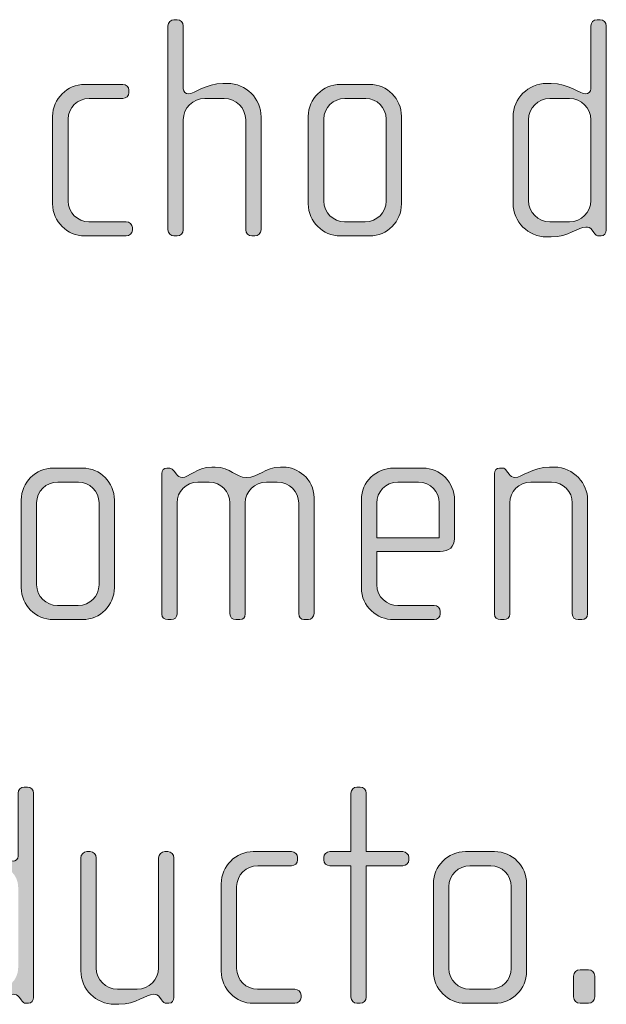
# Model space of a CAD drawing. Units: inches. Extents: x 6 to 184, y -291 to 306.
# Drawn here: x 129 to 134, y -274 to -266 of the extents above; entities that cross this region are included whole.
import ezdxf

# ---------------------------------------------------------------- set-up
doc = ezdxf.new("R2010")
doc.units = ezdxf.units.IN
doc.header["$MEASUREMENT"] = 0
doc.layers.add('Layer 1', color=7, linetype='Continuous')

msp = doc.modelspace()

# ---------------------------------------------------------------- hatches: boundary and pattern name
at = {"layer": 'Layer 1', "true_color": 0x231f20}
h = msp.add_hatch(color=179, dxfattribs=at)
h.dxf.hatch_style = 2
edge = h.paths.add_edge_path()
edge.add_spline(control_points=[(130.9791, -267.6653), (130.9791, -267.6653), (130.9543, -267.6653), (130.9543, -267.6653), (130.9295, -267.6653), (130.9074, -267.6433), (130.9074, -267.6185), (130.9074, -267.6185), (130.9074, -266.7689), (130.9074, -266.7689), (130.9074, -266.6773), (130.8334, -266.6028), (130.7421, -266.6028), (130.7421, -266.6028), (130.5912, -266.6028), (130.5912, -266.6028), (130.4995, -266.6028), (130.4258, -266.6773), (130.4258, -266.7689), (130.4258, -266.7689), (130.4258, -267.6185), (130.4258, -267.6185), (130.4258, -267.6433), (130.4034, -267.6653), (130.3786, -267.6653), (130.3786, -267.6653), (130.3541, -267.6653), (130.3541, -267.6653), (130.3293, -267.6653), (130.3069, -267.6433), (130.3069, -267.6185), (130.3069, -267.6185), (130.3069, -266.042), (130.3069, -266.042), (130.3069, -266.0172), (130.3293, -265.9951), (130.3541, -265.9951), (130.3541, -265.9951), (130.3786, -265.9951), (130.3786, -265.9951), (130.4058, -265.9951), (130.4258, -266.0151), (130.4258, -266.042), (130.4258, -266.042), (130.4258, -266.5291), (130.4258, -266.5291), (130.4258, -266.5539), (130.4479, -266.5684), (130.4651, -266.5684), (130.5147, -266.5684), (130.5987, -266.4871), (130.7317, -266.4871), (130.7317, -266.4871), (130.7662, -266.4871), (130.7662, -266.4871), (130.9098, -266.4871), (131.0259, -266.6028), (131.0259, -266.7462), (131.0259, -266.7462), (131.0259, -267.6185), (131.0259, -267.6185), (131.0259, -267.6433), (131.0039, -267.6653), (130.9791, -267.6653)], knot_values=[0, 0, 0, 0, 1, 1, 1, 2, 2, 2, 3, 3, 3, 4, 4, 4, 5, 5, 5, 6, 6, 6, 7, 7, 7, 8, 8, 8, 9, 9, 9, 10, 10, 10, 11, 11, 11, 12, 12, 12, 13, 13, 13, 14, 14, 14, 15, 15, 15, 16, 16, 16, 17, 17, 17, 18, 18, 18, 19, 19, 19, 20, 20, 20, 21, 21, 21, 21], degree=3, periodic=1)
h = msp.add_hatch(color=179, dxfattribs=at)
h.dxf.hatch_style = 2
edge = h.paths.add_edge_path()
edge.add_spline(control_points=[(133.6508, -267.6653), (133.6508, -267.6653), (133.6332, -267.6653), (133.6332, -267.6653), (133.616, -267.6653), (133.6063, -267.6557), (133.5939, -267.6384), (133.5939, -267.6384), (133.5815, -267.6212), (133.5815, -267.6212), (133.5667, -267.5985), (133.5495, -267.5964), (133.5319, -267.5964), (133.4754, -267.5964), (133.3989, -267.6729), (133.2653, -267.6729), (133.2653, -267.6729), (133.2308, -267.6729), (133.2308, -267.6729), (133.0875, -267.6729), (132.971, -267.5565), (132.971, -267.4131), (132.971, -267.4131), (132.971, -266.7462), (132.971, -266.7462), (132.971, -266.6028), (133.0875, -266.4871), (133.2308, -266.4871), (133.2308, -266.4871), (133.2653, -266.4871), (133.2653, -266.4871), (133.3989, -266.4871), (133.483, -266.5684), (133.5319, -266.5684), (133.5495, -266.5684), (133.5719, -266.5539), (133.5719, -266.5291), (133.5719, -266.5291), (133.5719, -266.042), (133.5719, -266.042), (133.5719, -266.0151), (133.5915, -265.9951), (133.6187, -265.9951), (133.6187, -265.9951), (133.6435, -265.9951), (133.6435, -265.9951), (133.668, -265.9951), (133.6904, -266.0172), (133.6904, -266.042), (133.6904, -266.042), (133.6904, -267.6212), (133.6904, -267.6212), (133.6904, -267.6433), (133.6752, -267.6653), (133.6508, -267.6653)], knot_values=[0, 0, 0, 0, 1, 1, 1, 2, 2, 2, 3, 3, 3, 4, 4, 4, 5, 5, 5, 6, 6, 6, 7, 7, 7, 8, 8, 8, 9, 9, 9, 10, 10, 10, 11, 11, 11, 12, 12, 12, 13, 13, 13, 14, 14, 14, 15, 15, 15, 16, 16, 16, 17, 17, 17, 18, 18, 18, 18], degree=3, periodic=1)
edge = h.paths.add_edge_path()
edge.add_spline(control_points=[(133.5719, -266.7689), (133.5719, -266.6773), (133.4975, -266.6028), (133.4062, -266.6028), (133.4062, -266.6028), (133.2556, -266.6028), (133.2556, -266.6028), (133.164, -266.6028), (133.0899, -266.6773), (133.0899, -266.7689), (133.0899, -266.7689), (133.0899, -267.3911), (133.0899, -267.3911), (133.0899, -267.4827), (133.164, -267.5565), (133.2556, -267.5565), (133.2556, -267.5565), (133.4062, -267.5565), (133.4062, -267.5565), (133.4975, -267.5565), (133.5719, -267.4827), (133.5719, -267.3911), (133.5719, -267.3911), (133.5719, -266.7689), (133.5719, -266.7689)], knot_values=[0, 0, 0, 0, 1, 1, 1, 2, 2, 2, 3, 3, 3, 4, 4, 4, 5, 5, 5, 6, 6, 6, 7, 7, 7, 8, 8, 8, 8], degree=3, periodic=1)
h = msp.add_hatch(color=179, dxfattribs=at)
h.dxf.hatch_style = 2
edge = h.paths.add_edge_path()
edge.add_spline(control_points=[(129.9862, -267.6653), (129.9862, -267.6653), (129.6651, -267.6653), (129.6651, -267.6653), (129.5294, -267.6653), (129.4178, -267.5544), (129.4178, -267.4186), (129.4178, -267.4186), (129.4178, -266.7413), (129.4178, -266.7413), (129.4178, -266.6056), (129.5294, -266.4947), (129.6651, -266.4947), (129.6651, -266.4947), (129.9593, -266.4947), (129.9593, -266.4947), (129.9862, -266.4947), (130.0062, -266.514), (130.0062, -266.5388), (130.0062, -266.5388), (130.0062, -266.5588), (130.0062, -266.5588), (130.0062, -266.5836), (129.9862, -266.6028), (129.9593, -266.6028), (129.9593, -266.6028), (129.6996, -266.6028), (129.6996, -266.6028), (129.6107, -266.6028), (129.5366, -266.6745), (129.5366, -266.7634), (129.5366, -266.7634), (129.5366, -267.3959), (129.5366, -267.3959), (129.5366, -267.4848), (129.6107, -267.5565), (129.6972, -267.5565), (129.6972, -267.5565), (129.9862, -267.5565), (129.9862, -267.5565), (130.011, -267.5565), (130.0331, -267.5764), (130.0331, -267.6012), (130.0331, -267.6012), (130.0331, -267.6212), (130.0331, -267.6212), (130.0331, -267.646), (130.011, -267.6653), (129.9862, -267.6653)], knot_values=[0, 0, 0, 0, 1, 1, 1, 2, 2, 2, 3, 3, 3, 4, 4, 4, 5, 5, 5, 6, 6, 6, 7, 7, 7, 8, 8, 8, 9, 9, 9, 10, 10, 10, 11, 11, 11, 12, 12, 12, 13, 13, 13, 14, 14, 14, 15, 15, 15, 16, 16, 16, 16], degree=3, periodic=1)
h = msp.add_hatch(color=179, dxfattribs=at)
h.dxf.hatch_style = 2
edge = h.paths.add_edge_path()
edge.add_spline(control_points=[(131.8631, -267.6653), (131.8631, -267.6653), (131.6381, -267.6653), (131.6381, -267.6653), (131.5021, -267.6653), (131.3908, -267.5544), (131.3908, -267.4186), (131.3908, -267.4186), (131.3908, -266.7413), (131.3908, -266.7413), (131.3908, -266.6056), (131.5021, -266.4947), (131.6381, -266.4947), (131.6381, -266.4947), (131.8631, -266.4947), (131.8631, -266.4947), (132.0009, -266.4947), (132.1098, -266.6056), (132.1098, -266.7413), (132.1098, -266.7413), (132.1098, -267.4186), (132.1098, -267.4186), (132.1098, -267.5544), (132.0009, -267.6653), (131.8631, -267.6653)], knot_values=[0, 0, 0, 0, 1, 1, 1, 2, 2, 2, 3, 3, 3, 4, 4, 4, 5, 5, 5, 6, 6, 6, 7, 7, 7, 8, 8, 8, 8], degree=3, periodic=1)
edge = h.paths.add_edge_path()
edge.add_spline(control_points=[(131.9913, -266.7634), (131.9913, -266.6745), (131.9196, -266.6028), (131.8335, -266.6028), (131.8335, -266.6028), (131.6729, -266.6028), (131.6729, -266.6028), (131.5837, -266.6028), (131.5096, -266.6745), (131.5096, -266.7634), (131.5096, -266.7634), (131.5096, -267.3959), (131.5096, -267.3959), (131.5096, -267.4848), (131.5837, -267.5565), (131.6702, -267.5565), (131.6702, -267.5565), (131.8307, -267.5565), (131.8307, -267.5565), (131.9196, -267.5565), (131.9913, -267.4848), (131.9913, -267.3959), (131.9913, -267.3959), (131.9913, -266.7634), (131.9913, -266.7634)], knot_values=[0, 0, 0, 0, 1, 1, 1, 2, 2, 2, 3, 3, 3, 4, 4, 4, 5, 5, 5, 6, 6, 6, 7, 7, 7, 8, 8, 8, 8], degree=3, periodic=1)
h = msp.add_hatch(color=179, dxfattribs=at)
h.dxf.hatch_style = 2
edge = h.paths.add_edge_path()
edge.add_spline(control_points=[(129.6472, -270.6288), (129.6472, -270.6288), (129.4226, -270.6288), (129.4226, -270.6288), (129.2865, -270.6288), (129.1752, -270.5179), (129.1752, -270.3821), (129.1752, -270.3821), (129.1752, -269.7048), (129.1752, -269.7048), (129.1752, -269.5691), (129.2865, -269.4581), (129.4226, -269.4581), (129.4226, -269.4581), (129.6472, -269.4581), (129.6472, -269.4581), (129.7857, -269.4581), (129.8942, -269.5691), (129.8942, -269.7048), (129.8942, -269.7048), (129.8942, -270.3821), (129.8942, -270.3821), (129.8942, -270.5179), (129.7857, -270.6288), (129.6472, -270.6288)], knot_values=[0, 0, 0, 0, 1, 1, 1, 2, 2, 2, 3, 3, 3, 4, 4, 4, 5, 5, 5, 6, 6, 6, 7, 7, 7, 8, 8, 8, 8], degree=3, periodic=1)
edge = h.paths.add_edge_path()
edge.add_spline(control_points=[(129.7757, -269.7269), (129.7757, -269.638), (129.7041, -269.5663), (129.6176, -269.5663), (129.6176, -269.5663), (129.457, -269.5663), (129.457, -269.5663), (129.3682, -269.5663), (129.2937, -269.638), (129.2937, -269.7269), (129.2937, -269.7269), (129.2937, -270.3594), (129.2937, -270.3594), (129.2937, -270.4483), (129.3682, -270.5199), (129.4543, -270.5199), (129.4543, -270.5199), (129.6152, -270.5199), (129.6152, -270.5199), (129.7041, -270.5199), (129.7757, -270.4483), (129.7757, -270.3594), (129.7757, -270.3594), (129.7757, -269.7269), (129.7757, -269.7269)], knot_values=[0, 0, 0, 0, 1, 1, 1, 2, 2, 2, 3, 3, 3, 4, 4, 4, 5, 5, 5, 6, 6, 6, 7, 7, 7, 8, 8, 8, 8], degree=3, periodic=1)
h = msp.add_hatch(color=179, dxfattribs=at)
h.dxf.hatch_style = 2
edge = h.paths.add_edge_path()
edge.add_spline(control_points=[(131.3932, -270.6288), (131.3932, -270.6288), (131.3563, -270.6288), (131.3563, -270.6288), (131.3367, -270.6288), (131.3167, -270.6095), (131.3167, -270.5819), (131.3167, -270.5819), (131.3167, -269.7296), (131.3167, -269.7296), (131.3167, -269.6407), (131.245, -269.5663), (131.1513, -269.5663), (131.1513, -269.5663), (131.0673, -269.5663), (131.0673, -269.5663), (130.9756, -269.5663), (130.904, -269.6407), (130.904, -269.7269), (130.904, -269.7269), (130.904, -270.5847), (130.904, -270.5847), (130.904, -270.6164), (130.8868, -270.6288), (130.862, -270.6288), (130.862, -270.6288), (130.8303, -270.6288), (130.8303, -270.6288), (130.8055, -270.6288), (130.7855, -270.6116), (130.7855, -270.5847), (130.7855, -270.5847), (130.7855, -269.7269), (130.7855, -269.7269), (130.7855, -269.6407), (130.7166, -269.5663), (130.6249, -269.5663), (130.6249, -269.5663), (130.5385, -269.5663), (130.5385, -269.5663), (130.4472, -269.5663), (130.3779, -269.6407), (130.3779, -269.7269), (130.3779, -269.7269), (130.3779, -270.5868), (130.3779, -270.5868), (130.3779, -270.6095), (130.3583, -270.6288), (130.3335, -270.6288), (130.3335, -270.6288), (130.3063, -270.6288), (130.3063, -270.6288), (130.2815, -270.6288), (130.2591, -270.6116), (130.2591, -270.5868), (130.2591, -270.5868), (130.2591, -269.4995), (130.2591, -269.4995), (130.2591, -269.4774), (130.2766, -269.4581), (130.299, -269.4581), (130.299, -269.4581), (130.3211, -269.4581), (130.3211, -269.4581), (130.3335, -269.4581), (130.3483, -269.4726), (130.3555, -269.4823), (130.3555, -269.4823), (130.3727, -269.505), (130.3727, -269.505), (130.3831, -269.5174), (130.4003, -269.5319), (130.4175, -269.5319), (130.472, -269.5319), (130.5236, -269.4506), (130.647, -269.4506), (130.647, -269.4506), (130.6718, -269.4506), (130.6718, -269.4506), (130.7931, -269.4506), (130.8303, -269.5319), (130.9116, -269.5319), (131.0104, -269.5319), (131.0525, -269.4506), (131.1761, -269.4506), (131.1761, -269.4506), (131.2006, -269.4506), (131.2006, -269.4506), (131.3043, -269.4506), (131.4352, -269.5394), (131.4352, -269.6876), (131.4352, -269.6876), (131.4352, -270.5819), (131.4352, -270.5819), (131.4352, -270.6067), (131.4132, -270.6288), (131.3932, -270.6288)], knot_values=[0, 0, 0, 0, 1, 1, 1, 2, 2, 2, 3, 3, 3, 4, 4, 4, 5, 5, 5, 6, 6, 6, 7, 7, 7, 8, 8, 8, 9, 9, 9, 10, 10, 10, 11, 11, 11, 12, 12, 12, 13, 13, 13, 14, 14, 14, 15, 15, 15, 16, 16, 16, 17, 17, 17, 18, 18, 18, 19, 19, 19, 20, 20, 20, 21, 21, 21, 22, 22, 22, 23, 23, 23, 24, 24, 24, 25, 25, 25, 26, 26, 26, 27, 27, 27, 28, 28, 28, 29, 29, 29, 30, 30, 30, 31, 31, 31, 32, 32, 32, 32], degree=3, periodic=1)
h = msp.add_hatch(color=179, dxfattribs=at)
h.dxf.hatch_style = 2
edge = h.paths.add_edge_path()
edge.add_spline(control_points=[(132.4081, -270.1024), (132.4081, -270.1024), (131.9189, -270.1024), (131.9189, -270.1024), (131.9189, -270.1024), (131.9189, -270.3573), (131.9189, -270.3573), (131.9189, -270.4586), (132.0002, -270.5199), (132.0819, -270.5199), (132.0819, -270.5199), (132.3609, -270.5199), (132.3609, -270.5199), (132.3881, -270.5199), (132.4081, -270.5399), (132.4081, -270.5647), (132.4081, -270.5647), (132.4081, -270.5847), (132.4081, -270.5847), (132.4081, -270.6095), (132.3881, -270.6288), (132.3609, -270.6288), (132.3609, -270.6288), (132.0471, -270.6288), (132.0471, -270.6288), (131.9237, -270.6288), (131.8001, -270.5303), (131.8001, -270.3821), (131.8001, -270.3821), (131.8001, -269.7027), (131.8001, -269.7027), (131.8001, -269.5663), (131.9137, -269.4581), (132.0498, -269.4581), (132.0498, -269.4581), (132.2744, -269.4581), (132.2744, -269.4581), (132.4081, -269.4581), (132.519, -269.5663), (132.519, -269.7048), (132.519, -269.7048), (132.519, -270.0011), (132.519, -270.0011), (132.519, -270.0659), (132.477, -270.1024), (132.4081, -270.1024)], knot_values=[0, 0, 0, 0, 1, 1, 1, 2, 2, 2, 3, 3, 3, 4, 4, 4, 5, 5, 5, 6, 6, 6, 7, 7, 7, 8, 8, 8, 9, 9, 9, 10, 10, 10, 11, 11, 11, 12, 12, 12, 13, 13, 13, 14, 14, 14, 15, 15, 15, 15], degree=3, periodic=1)
edge = h.paths.add_edge_path()
edge.add_spline(control_points=[(132.4005, -269.7269), (132.4005, -269.6428), (132.3385, -269.5663), (132.24, -269.5663), (132.24, -269.5663), (132.0819, -269.5663), (132.0819, -269.5663), (131.9854, -269.5663), (131.9189, -269.6483), (131.9189, -269.7269), (131.9189, -269.7269), (131.9189, -269.9963), (131.9189, -269.9963), (131.9189, -269.9963), (132.4005, -269.9963), (132.4005, -269.9963), (132.4005, -269.9963), (132.4005, -269.7269), (132.4005, -269.7269)], knot_values=[0, 0, 0, 0, 1, 1, 1, 2, 2, 2, 3, 3, 3, 4, 4, 4, 5, 5, 5, 6, 6, 6, 6], degree=3, periodic=1)
h = msp.add_hatch(color=179, dxfattribs=at)
h.dxf.hatch_style = 2
edge = h.paths.add_edge_path()
edge.add_spline(control_points=[(133.5019, -270.6288), (133.5019, -270.6288), (133.4723, -270.6288), (133.4723, -270.6288), (133.4478, -270.6288), (133.4279, -270.6116), (133.4279, -270.5847), (133.4279, -270.5847), (133.4279, -269.7269), (133.4279, -269.7269), (133.4279, -269.6407), (133.3586, -269.5663), (133.2673, -269.5663), (133.2673, -269.5663), (133.1068, -269.5663), (133.1068, -269.5663), (133.0151, -269.5663), (132.9462, -269.6407), (132.9462, -269.7269), (132.9462, -269.7269), (132.9462, -270.5868), (132.9462, -270.5868), (132.9462, -270.6095), (132.9263, -270.6288), (132.9014, -270.6288), (132.9014, -270.6288), (132.8746, -270.6288), (132.8746, -270.6288), (132.8498, -270.6288), (132.8274, -270.6116), (132.8274, -270.5868), (132.8274, -270.5868), (132.8274, -269.4995), (132.8274, -269.4995), (132.8274, -269.4774), (132.8449, -269.4581), (132.867, -269.4581), (132.867, -269.4581), (132.889, -269.4581), (132.889, -269.4581), (132.9042, -269.4581), (132.9139, -269.4699), (132.9214, -269.4802), (132.9214, -269.4802), (132.9407, -269.505), (132.9407, -269.505), (132.9511, -269.5174), (132.9659, -269.5319), (132.9855, -269.5319), (133.0375, -269.5319), (133.1192, -269.4506), (133.2522, -269.4506), (133.2522, -269.4506), (133.287, -269.4506), (133.287, -269.4506), (133.4451, -269.4506), (133.5464, -269.5835), (133.5464, -269.7027), (133.5464, -269.7027), (133.5464, -270.5847), (133.5464, -270.5847), (133.5464, -270.6164), (133.5267, -270.6288), (133.5019, -270.6288)], knot_values=[0, 0, 0, 0, 1, 1, 1, 2, 2, 2, 3, 3, 3, 4, 4, 4, 5, 5, 5, 6, 6, 6, 7, 7, 7, 8, 8, 8, 9, 9, 9, 10, 10, 10, 11, 11, 11, 12, 12, 12, 13, 13, 13, 14, 14, 14, 15, 15, 15, 16, 16, 16, 17, 17, 17, 18, 18, 18, 19, 19, 19, 20, 20, 20, 21, 21, 21, 21], degree=3, periodic=1)
h = msp.add_hatch(color=179, dxfattribs=at)
h.dxf.hatch_style = 2
edge = h.paths.add_edge_path()
edge.add_spline(control_points=[(129.2307, -273.5923), (129.2307, -273.5923), (129.2131, -273.5923), (129.2131, -273.5923), (129.1959, -273.5923), (129.1863, -273.5819), (129.1739, -273.5647), (129.1739, -273.5647), (129.1615, -273.5475), (129.1615, -273.5475), (129.1466, -273.5254), (129.1294, -273.5227), (129.1118, -273.5227), (129.0553, -273.5227), (128.9789, -273.5998), (128.8452, -273.5998), (128.8452, -273.5998), (128.8107, -273.5998), (128.8107, -273.5998), (128.6674, -273.5998), (128.551, -273.4834), (128.551, -273.3401), (128.551, -273.3401), (128.551, -272.6731), (128.551, -272.6731), (128.551, -272.5298), (128.6674, -272.4133), (128.8107, -272.4133), (128.8107, -272.4133), (128.8452, -272.4133), (128.8452, -272.4133), (128.9789, -272.4133), (129.0629, -272.4953), (129.1118, -272.4953), (129.1294, -272.4953), (129.1518, -272.4802), (129.1518, -272.4554), (129.1518, -272.4554), (129.1518, -271.9689), (129.1518, -271.9689), (129.1518, -271.9414), (129.1714, -271.9221), (129.1987, -271.9221), (129.1987, -271.9221), (129.2235, -271.9221), (129.2235, -271.9221), (129.2479, -271.9221), (129.2703, -271.9441), (129.2703, -271.9689), (129.2703, -271.9689), (129.2703, -273.5475), (129.2703, -273.5475), (129.2703, -273.5695), (129.2552, -273.5923), (129.2307, -273.5923)], knot_values=[0, 0, 0, 0, 1, 1, 1, 2, 2, 2, 3, 3, 3, 4, 4, 4, 5, 5, 5, 6, 6, 6, 7, 7, 7, 8, 8, 8, 9, 9, 9, 10, 10, 10, 11, 11, 11, 12, 12, 12, 13, 13, 13, 14, 14, 14, 15, 15, 15, 16, 16, 16, 17, 17, 17, 18, 18, 18, 18], degree=3, periodic=1)
edge = h.paths.add_edge_path()
edge.add_spline(control_points=[(129.1518, -272.6952), (129.1518, -272.6035), (129.0774, -272.5298), (128.9861, -272.5298), (128.9861, -272.5298), (128.8355, -272.5298), (128.8355, -272.5298), (128.7439, -272.5298), (128.6698, -272.6035), (128.6698, -272.6952), (128.6698, -272.6952), (128.6698, -273.318), (128.6698, -273.318), (128.6698, -273.409), (128.7439, -273.4834), (128.8355, -273.4834), (128.8355, -273.4834), (128.9861, -273.4834), (128.9861, -273.4834), (129.0774, -273.4834), (129.1518, -273.409), (129.1518, -273.318), (129.1518, -273.318), (129.1518, -272.6952), (129.1518, -272.6952)], knot_values=[0, 0, 0, 0, 1, 1, 1, 2, 2, 2, 3, 3, 3, 4, 4, 4, 5, 5, 5, 6, 6, 6, 7, 7, 7, 8, 8, 8, 8], degree=3, periodic=1)
h = msp.add_hatch(color=179, dxfattribs=at)
h.dxf.hatch_style = 2
edge = h.paths.add_edge_path()
edge.add_spline(control_points=[(132.1194, -272.5298), (132.1194, -272.5298), (131.8379, -272.5298), (131.8379, -272.5298), (131.8379, -272.5298), (131.8379, -273.5454), (131.8379, -273.5454), (131.8379, -273.5695), (131.8156, -273.5923), (131.7911, -273.5923), (131.7911, -273.5923), (131.7659, -273.5923), (131.7659, -273.5923), (131.7418, -273.5923), (131.7194, -273.5695), (131.7194, -273.5454), (131.7194, -273.5454), (131.7194, -272.5298), (131.7194, -272.5298), (131.7194, -272.5298), (131.5565, -272.5298), (131.5565, -272.5298), (131.5317, -272.5298), (131.5096, -272.5098), (131.5096, -272.485), (131.5096, -272.485), (131.5096, -272.4657), (131.5096, -272.4657), (131.5096, -272.4409), (131.5317, -272.4209), (131.5565, -272.4209), (131.5565, -272.4209), (131.7194, -272.4209), (131.7194, -272.4209), (131.7194, -272.4209), (131.7194, -271.9689), (131.7194, -271.9689), (131.7194, -271.9441), (131.7418, -271.9221), (131.7659, -271.9221), (131.7659, -271.9221), (131.7911, -271.9221), (131.7911, -271.9221), (131.8156, -271.9221), (131.8379, -271.9441), (131.8379, -271.9689), (131.8379, -271.9689), (131.8379, -272.4209), (131.8379, -272.4209), (131.8379, -272.4209), (132.1194, -272.4209), (132.1194, -272.4209), (132.1442, -272.4209), (132.1666, -272.4409), (132.1666, -272.4657), (132.1666, -272.4657), (132.1666, -272.485), (132.1666, -272.485), (132.1666, -272.5098), (132.1442, -272.5298), (132.1194, -272.5298)], knot_values=[0, 0, 0, 0, 1, 1, 1, 2, 2, 2, 3, 3, 3, 4, 4, 4, 5, 5, 5, 6, 6, 6, 7, 7, 7, 8, 8, 8, 9, 9, 9, 10, 10, 10, 11, 11, 11, 12, 12, 12, 13, 13, 13, 14, 14, 14, 15, 15, 15, 16, 16, 16, 17, 17, 17, 18, 18, 18, 19, 19, 19, 20, 20, 20, 20], degree=3, periodic=1)
h = msp.add_hatch(color=179, dxfattribs=at)
h.dxf.hatch_style = 2
edge = h.paths.add_edge_path()
edge.add_spline(control_points=[(130.3149, -273.5923), (130.3149, -273.5923), (130.2973, -273.5923), (130.2973, -273.5923), (130.2801, -273.5923), (130.2701, -273.5819), (130.2577, -273.5647), (130.2577, -273.5647), (130.2453, -273.5475), (130.2453, -273.5475), (130.2308, -273.5254), (130.2136, -273.5227), (130.196, -273.5227), (130.1392, -273.5227), (130.0627, -273.5998), (129.929, -273.5998), (129.929, -273.5998), (129.8946, -273.5998), (129.8946, -273.5998), (129.7513, -273.5998), (129.6352, -273.4834), (129.6352, -273.3401), (129.6352, -273.3401), (129.6352, -272.4678), (129.6352, -272.4678), (129.6352, -272.443), (129.6575, -272.4209), (129.6824, -272.4209), (129.6824, -272.4209), (129.7068, -272.4209), (129.7068, -272.4209), (129.7316, -272.4209), (129.754, -272.443), (129.754, -272.4678), (129.754, -272.4678), (129.754, -273.318), (129.754, -273.318), (129.754, -273.409), (129.8277, -273.4834), (129.9194, -273.4834), (129.9194, -273.4834), (130.0703, -273.4834), (130.0703, -273.4834), (130.1616, -273.4834), (130.2356, -273.409), (130.2356, -273.318), (130.2356, -273.318), (130.2356, -272.4678), (130.2356, -272.4678), (130.2356, -272.443), (130.2577, -272.4209), (130.2825, -272.4209), (130.2825, -272.4209), (130.3073, -272.4209), (130.3073, -272.4209), (130.3318, -272.4209), (130.3541, -272.443), (130.3541, -272.4678), (130.3541, -272.4678), (130.3541, -273.5475), (130.3541, -273.5475), (130.3541, -273.5695), (130.339, -273.5923), (130.3149, -273.5923)], knot_values=[0, 0, 0, 0, 1, 1, 1, 2, 2, 2, 3, 3, 3, 4, 4, 4, 5, 5, 5, 6, 6, 6, 7, 7, 7, 8, 8, 8, 9, 9, 9, 10, 10, 10, 11, 11, 11, 12, 12, 12, 13, 13, 13, 14, 14, 14, 15, 15, 15, 16, 16, 16, 17, 17, 17, 18, 18, 18, 19, 19, 19, 20, 20, 20, 21, 21, 21, 21], degree=3, periodic=1)
h = msp.add_hatch(color=179, dxfattribs=at)
h.dxf.hatch_style = 2
edge = h.paths.add_edge_path()
edge.add_spline(control_points=[(131.2874, -273.5923), (131.2874, -273.5923), (130.9663, -273.5923), (130.9663, -273.5923), (130.8303, -273.5923), (130.7193, -273.4806), (130.7193, -273.3449), (130.7193, -273.3449), (130.7193, -272.6683), (130.7193, -272.6683), (130.7193, -272.5319), (130.8303, -272.4209), (130.9663, -272.4209), (130.9663, -272.4209), (131.2602, -272.4209), (131.2602, -272.4209), (131.2874, -272.4209), (131.3071, -272.4409), (131.3071, -272.4657), (131.3071, -272.4657), (131.3071, -272.485), (131.3071, -272.485), (131.3071, -272.5098), (131.2874, -272.5298), (131.2602, -272.5298), (131.2602, -272.5298), (131.0011, -272.5298), (131.0011, -272.5298), (130.9119, -272.5298), (130.8378, -272.6014), (130.8378, -272.6903), (130.8378, -272.6903), (130.8378, -273.3229), (130.8378, -273.3229), (130.8378, -273.4117), (130.9119, -273.4834), (130.9984, -273.4834), (130.9984, -273.4834), (131.2874, -273.4834), (131.2874, -273.4834), (131.3122, -273.4834), (131.3346, -273.5034), (131.3346, -273.5282), (131.3346, -273.5282), (131.3346, -273.5475), (131.3346, -273.5475), (131.3346, -273.5723), (131.3122, -273.5923), (131.2874, -273.5923)], knot_values=[0, 0, 0, 0, 1, 1, 1, 2, 2, 2, 3, 3, 3, 4, 4, 4, 5, 5, 5, 6, 6, 6, 7, 7, 7, 8, 8, 8, 9, 9, 9, 10, 10, 10, 11, 11, 11, 12, 12, 12, 13, 13, 13, 14, 14, 14, 15, 15, 15, 16, 16, 16, 16], degree=3, periodic=1)
h = msp.add_hatch(color=179, dxfattribs=at)
h.dxf.hatch_style = 2
edge = h.paths.add_edge_path()
edge.add_spline(control_points=[(132.8284, -273.5923), (132.8284, -273.5923), (132.6038, -273.5923), (132.6038, -273.5923), (132.4677, -273.5923), (132.3564, -273.4806), (132.3564, -273.3449), (132.3564, -273.3449), (132.3564, -272.6683), (132.3564, -272.6683), (132.3564, -272.5319), (132.4677, -272.4209), (132.6038, -272.4209), (132.6038, -272.4209), (132.8284, -272.4209), (132.8284, -272.4209), (132.9669, -272.4209), (133.0754, -272.5319), (133.0754, -272.6683), (133.0754, -272.6683), (133.0754, -273.3449), (133.0754, -273.3449), (133.0754, -273.4806), (132.9669, -273.5923), (132.8284, -273.5923)], knot_values=[0, 0, 0, 0, 1, 1, 1, 2, 2, 2, 3, 3, 3, 4, 4, 4, 5, 5, 5, 6, 6, 6, 7, 7, 7, 8, 8, 8, 8], degree=3, periodic=1)
edge = h.paths.add_edge_path()
edge.add_spline(control_points=[(132.9566, -272.6903), (132.9566, -272.6014), (132.8853, -272.5298), (132.7988, -272.5298), (132.7988, -272.5298), (132.6382, -272.5298), (132.6382, -272.5298), (132.5494, -272.5298), (132.4749, -272.6014), (132.4749, -272.6903), (132.4749, -272.6903), (132.4749, -273.3229), (132.4749, -273.3229), (132.4749, -273.4117), (132.5494, -273.4834), (132.6355, -273.4834), (132.6355, -273.4834), (132.7964, -273.4834), (132.7964, -273.4834), (132.8853, -273.4834), (132.9566, -273.4117), (132.9566, -273.3229), (132.9566, -273.3229), (132.9566, -272.6903), (132.9566, -272.6903)], knot_values=[0, 0, 0, 0, 1, 1, 1, 2, 2, 2, 3, 3, 3, 4, 4, 4, 5, 5, 5, 6, 6, 6, 7, 7, 7, 8, 8, 8, 8], degree=3, periodic=1)
h = msp.add_hatch(color=179, dxfattribs=at)
h.dxf.hatch_style = 2
edge = h.paths.add_edge_path()
edge.add_spline(control_points=[(133.5519, -273.5923), (133.5519, -273.5923), (133.4875, -273.5923), (133.4875, -273.5923), (133.4602, -273.5923), (133.4382, -273.5695), (133.4382, -273.5426), (133.4382, -273.5426), (133.4382, -273.3821), (133.4382, -273.3821), (133.4382, -273.3552), (133.4602, -273.3325), (133.4875, -273.3325), (133.4875, -273.3325), (133.5519, -273.3325), (133.5519, -273.3325), (133.5788, -273.3325), (133.6011, -273.3552), (133.6011, -273.3821), (133.6011, -273.3821), (133.6011, -273.5426), (133.6011, -273.5426), (133.6011, -273.5695), (133.5788, -273.5923), (133.5519, -273.5923)], knot_values=[0, 0, 0, 0, 1, 1, 1, 2, 2, 2, 3, 3, 3, 4, 4, 4, 5, 5, 5, 6, 6, 6, 7, 7, 7, 8, 8, 8, 8], degree=3, periodic=1)

# ---------------------------------------------------------------- linework, layer by layer
at = {"layer": 'Layer 1', "lineweight": 0}
for points, knots in [([(130.9791, -267.6653), (130.9791, -267.6653), (130.9543, -267.6653), (130.9543, -267.6653), (130.9295, -267.6653), (130.9074, -267.6433), (130.9074, -267.6185), (130.9074, -267.6185), (130.9074, -266.7689), (130.9074, -266.7689), (130.9074, -266.6773), (130.8334, -266.6028), (130.7421, -266.6028), (130.7421, -266.6028), (130.5912, -266.6028), (130.5912, -266.6028), (130.4995, -266.6028), (130.4258, -266.6773), (130.4258, -266.7689), (130.4258, -266.7689), (130.4258, -267.6185), (130.4258, -267.6185), (130.4258, -267.6433), (130.4034, -267.6653), (130.3786, -267.6653), (130.3786, -267.6653), (130.3541, -267.6653), (130.3541, -267.6653), (130.3293, -267.6653), (130.3069, -267.6433), (130.3069, -267.6185), (130.3069, -267.6185), (130.3069, -266.042), (130.3069, -266.042), (130.3069, -266.0172), (130.3293, -265.9951), (130.3541, -265.9951), (130.3541, -265.9951), (130.3786, -265.9951), (130.3786, -265.9951), (130.4058, -265.9951), (130.4258, -266.0151), (130.4258, -266.042), (130.4258, -266.042), (130.4258, -266.5291), (130.4258, -266.5291), (130.4258, -266.5539), (130.4479, -266.5684), (130.4651, -266.5684), (130.5147, -266.5684), (130.5987, -266.4871), (130.7317, -266.4871), (130.7317, -266.4871), (130.7662, -266.4871), (130.7662, -266.4871), (130.9098, -266.4871), (131.0259, -266.6028), (131.0259, -266.7462), (131.0259, -266.7462), (131.0259, -267.6185), (131.0259, -267.6185), (131.0259, -267.6433), (131.0039, -267.6653), (130.9791, -267.6653)], [0, 0, 0, 0, 1, 1, 1, 2, 2, 2, 3, 3, 3, 4, 4, 4, 5, 5, 5, 6, 6, 6, 7, 7, 7, 8, 8, 8, 9, 9, 9, 10, 10, 10, 11, 11, 11, 12, 12, 12, 13, 13, 13, 14, 14, 14, 15, 15, 15, 16, 16, 16, 17, 17, 17, 18, 18, 18, 19, 19, 19, 20, 20, 20, 21, 21, 21, 21]), ([(133.6508, -267.6653), (133.6508, -267.6653), (133.6332, -267.6653), (133.6332, -267.6653), (133.616, -267.6653), (133.6063, -267.6557), (133.5939, -267.6384), (133.5939, -267.6384), (133.5815, -267.6212), (133.5815, -267.6212), (133.5667, -267.5985), (133.5495, -267.5964), (133.5319, -267.5964), (133.4754, -267.5964), (133.3989, -267.6729), (133.2653, -267.6729), (133.2653, -267.6729), (133.2308, -267.6729), (133.2308, -267.6729), (133.0875, -267.6729), (132.971, -267.5565), (132.971, -267.4131), (132.971, -267.4131), (132.971, -266.7462), (132.971, -266.7462), (132.971, -266.6028), (133.0875, -266.4871), (133.2308, -266.4871), (133.2308, -266.4871), (133.2653, -266.4871), (133.2653, -266.4871), (133.3989, -266.4871), (133.483, -266.5684), (133.5319, -266.5684), (133.5495, -266.5684), (133.5719, -266.5539), (133.5719, -266.5291), (133.5719, -266.5291), (133.5719, -266.042), (133.5719, -266.042), (133.5719, -266.0151), (133.5915, -265.9951), (133.6187, -265.9951), (133.6187, -265.9951), (133.6435, -265.9951), (133.6435, -265.9951), (133.668, -265.9951), (133.6904, -266.0172), (133.6904, -266.042), (133.6904, -266.042), (133.6904, -267.6212), (133.6904, -267.6212), (133.6904, -267.6433), (133.6752, -267.6653), (133.6508, -267.6653)], [0, 0, 0, 0, 1, 1, 1, 2, 2, 2, 3, 3, 3, 4, 4, 4, 5, 5, 5, 6, 6, 6, 7, 7, 7, 8, 8, 8, 9, 9, 9, 10, 10, 10, 11, 11, 11, 12, 12, 12, 13, 13, 13, 14, 14, 14, 15, 15, 15, 16, 16, 16, 17, 17, 17, 18, 18, 18, 18]), ([(129.9862, -267.6653), (129.9862, -267.6653), (129.6651, -267.6653), (129.6651, -267.6653), (129.5294, -267.6653), (129.4178, -267.5544), (129.4178, -267.4186), (129.4178, -267.4186), (129.4178, -266.7413), (129.4178, -266.7413), (129.4178, -266.6056), (129.5294, -266.4947), (129.6651, -266.4947), (129.6651, -266.4947), (129.9593, -266.4947), (129.9593, -266.4947), (129.9862, -266.4947), (130.0062, -266.514), (130.0062, -266.5388), (130.0062, -266.5388), (130.0062, -266.5588), (130.0062, -266.5588), (130.0062, -266.5836), (129.9862, -266.6028), (129.9593, -266.6028), (129.9593, -266.6028), (129.6996, -266.6028), (129.6996, -266.6028), (129.6107, -266.6028), (129.5366, -266.6745), (129.5366, -266.7634), (129.5366, -266.7634), (129.5366, -267.3959), (129.5366, -267.3959), (129.5366, -267.4848), (129.6107, -267.5565), (129.6972, -267.5565), (129.6972, -267.5565), (129.9862, -267.5565), (129.9862, -267.5565), (130.011, -267.5565), (130.0331, -267.5764), (130.0331, -267.6012), (130.0331, -267.6012), (130.0331, -267.6212), (130.0331, -267.6212), (130.0331, -267.646), (130.011, -267.6653), (129.9862, -267.6653)], [0, 0, 0, 0, 1, 1, 1, 2, 2, 2, 3, 3, 3, 4, 4, 4, 5, 5, 5, 6, 6, 6, 7, 7, 7, 8, 8, 8, 9, 9, 9, 10, 10, 10, 11, 11, 11, 12, 12, 12, 13, 13, 13, 14, 14, 14, 15, 15, 15, 16, 16, 16, 16]), ([(131.8631, -267.6653), (131.8631, -267.6653), (131.6381, -267.6653), (131.6381, -267.6653), (131.5021, -267.6653), (131.3908, -267.5544), (131.3908, -267.4186), (131.3908, -267.4186), (131.3908, -266.7413), (131.3908, -266.7413), (131.3908, -266.6056), (131.5021, -266.4947), (131.6381, -266.4947), (131.6381, -266.4947), (131.8631, -266.4947), (131.8631, -266.4947), (132.0009, -266.4947), (132.1098, -266.6056), (132.1098, -266.7413), (132.1098, -266.7413), (132.1098, -267.4186), (132.1098, -267.4186), (132.1098, -267.5544), (132.0009, -267.6653), (131.8631, -267.6653)], [0, 0, 0, 0, 1, 1, 1, 2, 2, 2, 3, 3, 3, 4, 4, 4, 5, 5, 5, 6, 6, 6, 7, 7, 7, 8, 8, 8, 8]), ([(131.9913, -266.7634), (131.9913, -266.6745), (131.9196, -266.6028), (131.8335, -266.6028), (131.8335, -266.6028), (131.6729, -266.6028), (131.6729, -266.6028), (131.5837, -266.6028), (131.5096, -266.6745), (131.5096, -266.7634), (131.5096, -266.7634), (131.5096, -267.3959), (131.5096, -267.3959), (131.5096, -267.4848), (131.5837, -267.5565), (131.6702, -267.5565), (131.6702, -267.5565), (131.8307, -267.5565), (131.8307, -267.5565), (131.9196, -267.5565), (131.9913, -267.4848), (131.9913, -267.3959), (131.9913, -267.3959), (131.9913, -266.7634), (131.9913, -266.7634)], [0, 0, 0, 0, 1, 1, 1, 2, 2, 2, 3, 3, 3, 4, 4, 4, 5, 5, 5, 6, 6, 6, 7, 7, 7, 8, 8, 8, 8]), ([(133.5719, -266.7689), (133.5719, -266.6773), (133.4975, -266.6028), (133.4062, -266.6028), (133.4062, -266.6028), (133.2556, -266.6028), (133.2556, -266.6028), (133.164, -266.6028), (133.0899, -266.6773), (133.0899, -266.7689), (133.0899, -266.7689), (133.0899, -267.3911), (133.0899, -267.3911), (133.0899, -267.4827), (133.164, -267.5565), (133.2556, -267.5565), (133.2556, -267.5565), (133.4062, -267.5565), (133.4062, -267.5565), (133.4975, -267.5565), (133.5719, -267.4827), (133.5719, -267.3911), (133.5719, -267.3911), (133.5719, -266.7689), (133.5719, -266.7689)], [0, 0, 0, 0, 1, 1, 1, 2, 2, 2, 3, 3, 3, 4, 4, 4, 5, 5, 5, 6, 6, 6, 7, 7, 7, 8, 8, 8, 8]), ([(129.6472, -270.6288), (129.6472, -270.6288), (129.4226, -270.6288), (129.4226, -270.6288), (129.2865, -270.6288), (129.1752, -270.5179), (129.1752, -270.3821), (129.1752, -270.3821), (129.1752, -269.7048), (129.1752, -269.7048), (129.1752, -269.5691), (129.2865, -269.4581), (129.4226, -269.4581), (129.4226, -269.4581), (129.6472, -269.4581), (129.6472, -269.4581), (129.7857, -269.4581), (129.8942, -269.5691), (129.8942, -269.7048), (129.8942, -269.7048), (129.8942, -270.3821), (129.8942, -270.3821), (129.8942, -270.5179), (129.7857, -270.6288), (129.6472, -270.6288)], [0, 0, 0, 0, 1, 1, 1, 2, 2, 2, 3, 3, 3, 4, 4, 4, 5, 5, 5, 6, 6, 6, 7, 7, 7, 8, 8, 8, 8]), ([(131.3932, -270.6288), (131.3932, -270.6288), (131.3563, -270.6288), (131.3563, -270.6288), (131.3367, -270.6288), (131.3167, -270.6095), (131.3167, -270.5819), (131.3167, -270.5819), (131.3167, -269.7296), (131.3167, -269.7296), (131.3167, -269.6407), (131.245, -269.5663), (131.1513, -269.5663), (131.1513, -269.5663), (131.0673, -269.5663), (131.0673, -269.5663), (130.9756, -269.5663), (130.904, -269.6407), (130.904, -269.7269), (130.904, -269.7269), (130.904, -270.5847), (130.904, -270.5847), (130.904, -270.6164), (130.8868, -270.6288), (130.862, -270.6288), (130.862, -270.6288), (130.8303, -270.6288), (130.8303, -270.6288), (130.8055, -270.6288), (130.7855, -270.6116), (130.7855, -270.5847), (130.7855, -270.5847), (130.7855, -269.7269), (130.7855, -269.7269), (130.7855, -269.6407), (130.7166, -269.5663), (130.6249, -269.5663), (130.6249, -269.5663), (130.5385, -269.5663), (130.5385, -269.5663), (130.4472, -269.5663), (130.3779, -269.6407), (130.3779, -269.7269), (130.3779, -269.7269), (130.3779, -270.5868), (130.3779, -270.5868), (130.3779, -270.6095), (130.3583, -270.6288), (130.3335, -270.6288), (130.3335, -270.6288), (130.3063, -270.6288), (130.3063, -270.6288), (130.2815, -270.6288), (130.2591, -270.6116), (130.2591, -270.5868), (130.2591, -270.5868), (130.2591, -269.4995), (130.2591, -269.4995), (130.2591, -269.4774), (130.2766, -269.4581), (130.299, -269.4581), (130.299, -269.4581), (130.3211, -269.4581), (130.3211, -269.4581), (130.3335, -269.4581), (130.3483, -269.4726), (130.3555, -269.4823), (130.3555, -269.4823), (130.3727, -269.505), (130.3727, -269.505), (130.3831, -269.5174), (130.4003, -269.5319), (130.4175, -269.5319), (130.472, -269.5319), (130.5236, -269.4506), (130.647, -269.4506), (130.647, -269.4506), (130.6718, -269.4506), (130.6718, -269.4506), (130.7931, -269.4506), (130.8303, -269.5319), (130.9116, -269.5319), (131.0104, -269.5319), (131.0525, -269.4506), (131.1761, -269.4506), (131.1761, -269.4506), (131.2006, -269.4506), (131.2006, -269.4506), (131.3043, -269.4506), (131.4352, -269.5394), (131.4352, -269.6876), (131.4352, -269.6876), (131.4352, -270.5819), (131.4352, -270.5819), (131.4352, -270.6067), (131.4132, -270.6288), (131.3932, -270.6288)], [0, 0, 0, 0, 1, 1, 1, 2, 2, 2, 3, 3, 3, 4, 4, 4, 5, 5, 5, 6, 6, 6, 7, 7, 7, 8, 8, 8, 9, 9, 9, 10, 10, 10, 11, 11, 11, 12, 12, 12, 13, 13, 13, 14, 14, 14, 15, 15, 15, 16, 16, 16, 17, 17, 17, 18, 18, 18, 19, 19, 19, 20, 20, 20, 21, 21, 21, 22, 22, 22, 23, 23, 23, 24, 24, 24, 25, 25, 25, 26, 26, 26, 27, 27, 27, 28, 28, 28, 29, 29, 29, 30, 30, 30, 31, 31, 31, 32, 32, 32, 32]), ([(132.4081, -270.1024), (132.4081, -270.1024), (131.9189, -270.1024), (131.9189, -270.1024), (131.9189, -270.1024), (131.9189, -270.3573), (131.9189, -270.3573), (131.9189, -270.4586), (132.0002, -270.5199), (132.0819, -270.5199), (132.0819, -270.5199), (132.3609, -270.5199), (132.3609, -270.5199), (132.3881, -270.5199), (132.4081, -270.5399), (132.4081, -270.5647), (132.4081, -270.5647), (132.4081, -270.5847), (132.4081, -270.5847), (132.4081, -270.6095), (132.3881, -270.6288), (132.3609, -270.6288), (132.3609, -270.6288), (132.0471, -270.6288), (132.0471, -270.6288), (131.9237, -270.6288), (131.8001, -270.5303), (131.8001, -270.3821), (131.8001, -270.3821), (131.8001, -269.7027), (131.8001, -269.7027), (131.8001, -269.5663), (131.9137, -269.4581), (132.0498, -269.4581), (132.0498, -269.4581), (132.2744, -269.4581), (132.2744, -269.4581), (132.4081, -269.4581), (132.519, -269.5663), (132.519, -269.7048), (132.519, -269.7048), (132.519, -270.0011), (132.519, -270.0011), (132.519, -270.0659), (132.477, -270.1024), (132.4081, -270.1024)], [0, 0, 0, 0, 1, 1, 1, 2, 2, 2, 3, 3, 3, 4, 4, 4, 5, 5, 5, 6, 6, 6, 7, 7, 7, 8, 8, 8, 9, 9, 9, 10, 10, 10, 11, 11, 11, 12, 12, 12, 13, 13, 13, 14, 14, 14, 15, 15, 15, 15]), ([(133.5019, -270.6288), (133.5019, -270.6288), (133.4723, -270.6288), (133.4723, -270.6288), (133.4478, -270.6288), (133.4279, -270.6116), (133.4279, -270.5847), (133.4279, -270.5847), (133.4279, -269.7269), (133.4279, -269.7269), (133.4279, -269.6407), (133.3586, -269.5663), (133.2673, -269.5663), (133.2673, -269.5663), (133.1068, -269.5663), (133.1068, -269.5663), (133.0151, -269.5663), (132.9462, -269.6407), (132.9462, -269.7269), (132.9462, -269.7269), (132.9462, -270.5868), (132.9462, -270.5868), (132.9462, -270.6095), (132.9263, -270.6288), (132.9014, -270.6288), (132.9014, -270.6288), (132.8746, -270.6288), (132.8746, -270.6288), (132.8498, -270.6288), (132.8274, -270.6116), (132.8274, -270.5868), (132.8274, -270.5868), (132.8274, -269.4995), (132.8274, -269.4995), (132.8274, -269.4774), (132.8449, -269.4581), (132.867, -269.4581), (132.867, -269.4581), (132.889, -269.4581), (132.889, -269.4581), (132.9042, -269.4581), (132.9139, -269.4699), (132.9214, -269.4802), (132.9214, -269.4802), (132.9407, -269.505), (132.9407, -269.505), (132.9511, -269.5174), (132.9659, -269.5319), (132.9855, -269.5319), (133.0375, -269.5319), (133.1192, -269.4506), (133.2522, -269.4506), (133.2522, -269.4506), (133.287, -269.4506), (133.287, -269.4506), (133.4451, -269.4506), (133.5464, -269.5835), (133.5464, -269.7027), (133.5464, -269.7027), (133.5464, -270.5847), (133.5464, -270.5847), (133.5464, -270.6164), (133.5267, -270.6288), (133.5019, -270.6288)], [0, 0, 0, 0, 1, 1, 1, 2, 2, 2, 3, 3, 3, 4, 4, 4, 5, 5, 5, 6, 6, 6, 7, 7, 7, 8, 8, 8, 9, 9, 9, 10, 10, 10, 11, 11, 11, 12, 12, 12, 13, 13, 13, 14, 14, 14, 15, 15, 15, 16, 16, 16, 17, 17, 17, 18, 18, 18, 19, 19, 19, 20, 20, 20, 21, 21, 21, 21]), ([(129.7757, -269.7269), (129.7757, -269.638), (129.7041, -269.5663), (129.6176, -269.5663), (129.6176, -269.5663), (129.457, -269.5663), (129.457, -269.5663), (129.3682, -269.5663), (129.2937, -269.638), (129.2937, -269.7269), (129.2937, -269.7269), (129.2937, -270.3594), (129.2937, -270.3594), (129.2937, -270.4483), (129.3682, -270.5199), (129.4543, -270.5199), (129.4543, -270.5199), (129.6152, -270.5199), (129.6152, -270.5199), (129.7041, -270.5199), (129.7757, -270.4483), (129.7757, -270.3594), (129.7757, -270.3594), (129.7757, -269.7269), (129.7757, -269.7269)], [0, 0, 0, 0, 1, 1, 1, 2, 2, 2, 3, 3, 3, 4, 4, 4, 5, 5, 5, 6, 6, 6, 7, 7, 7, 8, 8, 8, 8]), ([(132.4005, -269.7269), (132.4005, -269.6428), (132.3385, -269.5663), (132.24, -269.5663), (132.24, -269.5663), (132.0819, -269.5663), (132.0819, -269.5663), (131.9854, -269.5663), (131.9189, -269.6483), (131.9189, -269.7269), (131.9189, -269.7269), (131.9189, -269.9963), (131.9189, -269.9963), (131.9189, -269.9963), (132.4005, -269.9963), (132.4005, -269.9963), (132.4005, -269.9963), (132.4005, -269.7269), (132.4005, -269.7269)], [0, 0, 0, 0, 1, 1, 1, 2, 2, 2, 3, 3, 3, 4, 4, 4, 5, 5, 5, 6, 6, 6, 6]), ([(129.2307, -273.5923), (129.2307, -273.5923), (129.2131, -273.5923), (129.2131, -273.5923), (129.1959, -273.5923), (129.1863, -273.5819), (129.1739, -273.5647), (129.1739, -273.5647), (129.1615, -273.5475), (129.1615, -273.5475), (129.1466, -273.5254), (129.1294, -273.5227), (129.1118, -273.5227), (129.0553, -273.5227), (128.9789, -273.5998), (128.8452, -273.5998), (128.8452, -273.5998), (128.8107, -273.5998), (128.8107, -273.5998), (128.6674, -273.5998), (128.551, -273.4834), (128.551, -273.3401), (128.551, -273.3401), (128.551, -272.6731), (128.551, -272.6731), (128.551, -272.5298), (128.6674, -272.4133), (128.8107, -272.4133), (128.8107, -272.4133), (128.8452, -272.4133), (128.8452, -272.4133), (128.9789, -272.4133), (129.0629, -272.4953), (129.1118, -272.4953), (129.1294, -272.4953), (129.1518, -272.4802), (129.1518, -272.4554), (129.1518, -272.4554), (129.1518, -271.9689), (129.1518, -271.9689), (129.1518, -271.9414), (129.1714, -271.9221), (129.1987, -271.9221), (129.1987, -271.9221), (129.2235, -271.9221), (129.2235, -271.9221), (129.2479, -271.9221), (129.2703, -271.9441), (129.2703, -271.9689), (129.2703, -271.9689), (129.2703, -273.5475), (129.2703, -273.5475), (129.2703, -273.5695), (129.2552, -273.5923), (129.2307, -273.5923)], [0, 0, 0, 0, 1, 1, 1, 2, 2, 2, 3, 3, 3, 4, 4, 4, 5, 5, 5, 6, 6, 6, 7, 7, 7, 8, 8, 8, 9, 9, 9, 10, 10, 10, 11, 11, 11, 12, 12, 12, 13, 13, 13, 14, 14, 14, 15, 15, 15, 16, 16, 16, 17, 17, 17, 18, 18, 18, 18]), ([(132.1194, -272.5298), (132.1194, -272.5298), (131.8379, -272.5298), (131.8379, -272.5298), (131.8379, -272.5298), (131.8379, -273.5454), (131.8379, -273.5454), (131.8379, -273.5695), (131.8156, -273.5923), (131.7911, -273.5923), (131.7911, -273.5923), (131.7659, -273.5923), (131.7659, -273.5923), (131.7418, -273.5923), (131.7194, -273.5695), (131.7194, -273.5454), (131.7194, -273.5454), (131.7194, -272.5298), (131.7194, -272.5298), (131.7194, -272.5298), (131.5565, -272.5298), (131.5565, -272.5298), (131.5317, -272.5298), (131.5096, -272.5098), (131.5096, -272.485), (131.5096, -272.485), (131.5096, -272.4657), (131.5096, -272.4657), (131.5096, -272.4409), (131.5317, -272.4209), (131.5565, -272.4209), (131.5565, -272.4209), (131.7194, -272.4209), (131.7194, -272.4209), (131.7194, -272.4209), (131.7194, -271.9689), (131.7194, -271.9689), (131.7194, -271.9441), (131.7418, -271.9221), (131.7659, -271.9221), (131.7659, -271.9221), (131.7911, -271.9221), (131.7911, -271.9221), (131.8156, -271.9221), (131.8379, -271.9441), (131.8379, -271.9689), (131.8379, -271.9689), (131.8379, -272.4209), (131.8379, -272.4209), (131.8379, -272.4209), (132.1194, -272.4209), (132.1194, -272.4209), (132.1442, -272.4209), (132.1666, -272.4409), (132.1666, -272.4657), (132.1666, -272.4657), (132.1666, -272.485), (132.1666, -272.485), (132.1666, -272.5098), (132.1442, -272.5298), (132.1194, -272.5298)], [0, 0, 0, 0, 1, 1, 1, 2, 2, 2, 3, 3, 3, 4, 4, 4, 5, 5, 5, 6, 6, 6, 7, 7, 7, 8, 8, 8, 9, 9, 9, 10, 10, 10, 11, 11, 11, 12, 12, 12, 13, 13, 13, 14, 14, 14, 15, 15, 15, 16, 16, 16, 17, 17, 17, 18, 18, 18, 19, 19, 19, 20, 20, 20, 20]), ([(130.3149, -273.5923), (130.3149, -273.5923), (130.2973, -273.5923), (130.2973, -273.5923), (130.2801, -273.5923), (130.2701, -273.5819), (130.2577, -273.5647), (130.2577, -273.5647), (130.2453, -273.5475), (130.2453, -273.5475), (130.2308, -273.5254), (130.2136, -273.5227), (130.196, -273.5227), (130.1392, -273.5227), (130.0627, -273.5998), (129.929, -273.5998), (129.929, -273.5998), (129.8946, -273.5998), (129.8946, -273.5998), (129.7513, -273.5998), (129.6352, -273.4834), (129.6352, -273.3401), (129.6352, -273.3401), (129.6352, -272.4678), (129.6352, -272.4678), (129.6352, -272.443), (129.6575, -272.4209), (129.6824, -272.4209), (129.6824, -272.4209), (129.7068, -272.4209), (129.7068, -272.4209), (129.7316, -272.4209), (129.754, -272.443), (129.754, -272.4678), (129.754, -272.4678), (129.754, -273.318), (129.754, -273.318), (129.754, -273.409), (129.8277, -273.4834), (129.9194, -273.4834), (129.9194, -273.4834), (130.0703, -273.4834), (130.0703, -273.4834), (130.1616, -273.4834), (130.2356, -273.409), (130.2356, -273.318), (130.2356, -273.318), (130.2356, -272.4678), (130.2356, -272.4678), (130.2356, -272.443), (130.2577, -272.4209), (130.2825, -272.4209), (130.2825, -272.4209), (130.3073, -272.4209), (130.3073, -272.4209), (130.3318, -272.4209), (130.3541, -272.443), (130.3541, -272.4678), (130.3541, -272.4678), (130.3541, -273.5475), (130.3541, -273.5475), (130.3541, -273.5695), (130.339, -273.5923), (130.3149, -273.5923)], [0, 0, 0, 0, 1, 1, 1, 2, 2, 2, 3, 3, 3, 4, 4, 4, 5, 5, 5, 6, 6, 6, 7, 7, 7, 8, 8, 8, 9, 9, 9, 10, 10, 10, 11, 11, 11, 12, 12, 12, 13, 13, 13, 14, 14, 14, 15, 15, 15, 16, 16, 16, 17, 17, 17, 18, 18, 18, 19, 19, 19, 20, 20, 20, 21, 21, 21, 21]), ([(131.2874, -273.5923), (131.2874, -273.5923), (130.9663, -273.5923), (130.9663, -273.5923), (130.8303, -273.5923), (130.7193, -273.4806), (130.7193, -273.3449), (130.7193, -273.3449), (130.7193, -272.6683), (130.7193, -272.6683), (130.7193, -272.5319), (130.8303, -272.4209), (130.9663, -272.4209), (130.9663, -272.4209), (131.2602, -272.4209), (131.2602, -272.4209), (131.2874, -272.4209), (131.3071, -272.4409), (131.3071, -272.4657), (131.3071, -272.4657), (131.3071, -272.485), (131.3071, -272.485), (131.3071, -272.5098), (131.2874, -272.5298), (131.2602, -272.5298), (131.2602, -272.5298), (131.0011, -272.5298), (131.0011, -272.5298), (130.9119, -272.5298), (130.8378, -272.6014), (130.8378, -272.6903), (130.8378, -272.6903), (130.8378, -273.3229), (130.8378, -273.3229), (130.8378, -273.4117), (130.9119, -273.4834), (130.9984, -273.4834), (130.9984, -273.4834), (131.2874, -273.4834), (131.2874, -273.4834), (131.3122, -273.4834), (131.3346, -273.5034), (131.3346, -273.5282), (131.3346, -273.5282), (131.3346, -273.5475), (131.3346, -273.5475), (131.3346, -273.5723), (131.3122, -273.5923), (131.2874, -273.5923)], [0, 0, 0, 0, 1, 1, 1, 2, 2, 2, 3, 3, 3, 4, 4, 4, 5, 5, 5, 6, 6, 6, 7, 7, 7, 8, 8, 8, 9, 9, 9, 10, 10, 10, 11, 11, 11, 12, 12, 12, 13, 13, 13, 14, 14, 14, 15, 15, 15, 16, 16, 16, 16]), ([(132.8284, -273.5923), (132.8284, -273.5923), (132.6038, -273.5923), (132.6038, -273.5923), (132.4677, -273.5923), (132.3564, -273.4806), (132.3564, -273.3449), (132.3564, -273.3449), (132.3564, -272.6683), (132.3564, -272.6683), (132.3564, -272.5319), (132.4677, -272.4209), (132.6038, -272.4209), (132.6038, -272.4209), (132.8284, -272.4209), (132.8284, -272.4209), (132.9669, -272.4209), (133.0754, -272.5319), (133.0754, -272.6683), (133.0754, -272.6683), (133.0754, -273.3449), (133.0754, -273.3449), (133.0754, -273.4806), (132.9669, -273.5923), (132.8284, -273.5923)], [0, 0, 0, 0, 1, 1, 1, 2, 2, 2, 3, 3, 3, 4, 4, 4, 5, 5, 5, 6, 6, 6, 7, 7, 7, 8, 8, 8, 8]), ([(132.9566, -272.6903), (132.9566, -272.6014), (132.8853, -272.5298), (132.7988, -272.5298), (132.7988, -272.5298), (132.6382, -272.5298), (132.6382, -272.5298), (132.5494, -272.5298), (132.4749, -272.6014), (132.4749, -272.6903), (132.4749, -272.6903), (132.4749, -273.3229), (132.4749, -273.3229), (132.4749, -273.4117), (132.5494, -273.4834), (132.6355, -273.4834), (132.6355, -273.4834), (132.7964, -273.4834), (132.7964, -273.4834), (132.8853, -273.4834), (132.9566, -273.4117), (132.9566, -273.3229), (132.9566, -273.3229), (132.9566, -272.6903), (132.9566, -272.6903)], [0, 0, 0, 0, 1, 1, 1, 2, 2, 2, 3, 3, 3, 4, 4, 4, 5, 5, 5, 6, 6, 6, 7, 7, 7, 8, 8, 8, 8]), ([(133.5519, -273.5923), (133.5519, -273.5923), (133.4875, -273.5923), (133.4875, -273.5923), (133.4602, -273.5923), (133.4382, -273.5695), (133.4382, -273.5426), (133.4382, -273.5426), (133.4382, -273.3821), (133.4382, -273.3821), (133.4382, -273.3552), (133.4602, -273.3325), (133.4875, -273.3325), (133.4875, -273.3325), (133.5519, -273.3325), (133.5519, -273.3325), (133.5788, -273.3325), (133.6011, -273.3552), (133.6011, -273.3821), (133.6011, -273.3821), (133.6011, -273.5426), (133.6011, -273.5426), (133.6011, -273.5695), (133.5788, -273.5923), (133.5519, -273.5923)], [0, 0, 0, 0, 1, 1, 1, 2, 2, 2, 3, 3, 3, 4, 4, 4, 5, 5, 5, 6, 6, 6, 7, 7, 7, 8, 8, 8, 8])]:
    msp.add_open_spline(points, degree=3, knots=knots, dxfattribs=at)

doc.saveas('drawing.dxf')
